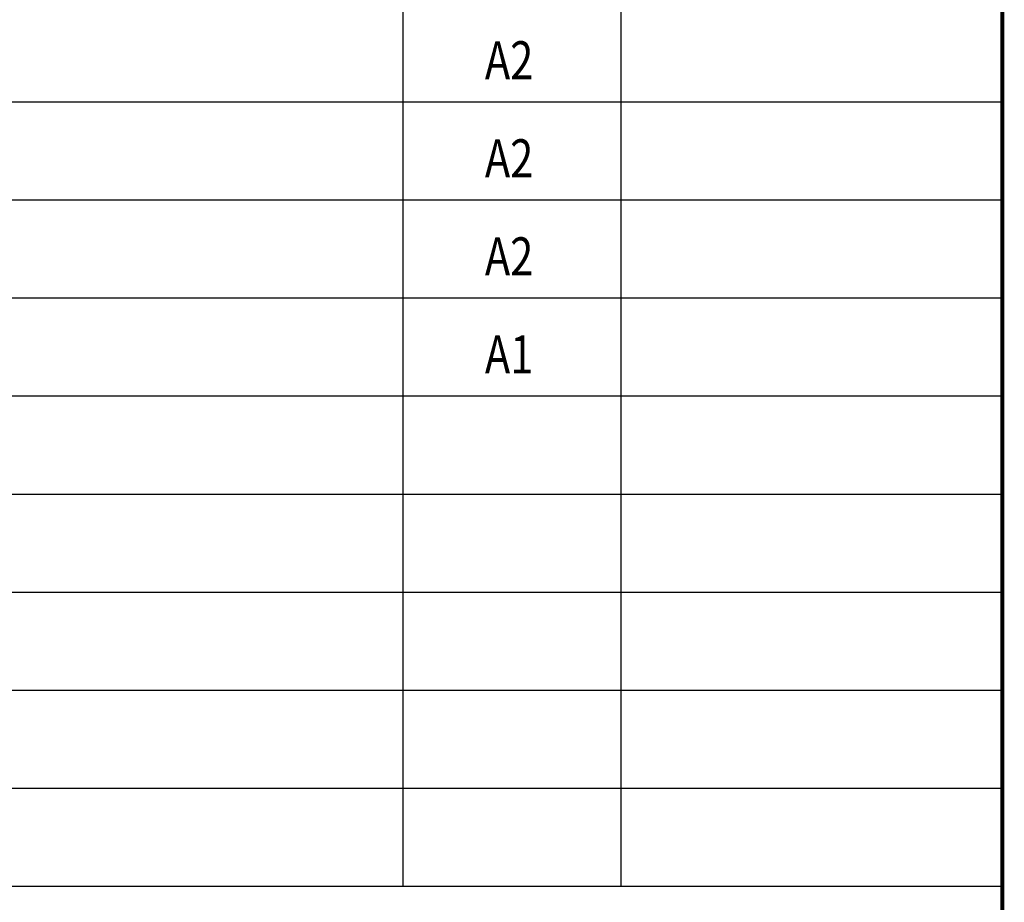
# Model space of a CAD drawing. Extents: x 119819 to 204170, y 88146 to 100164.
# Drawn here: x 120967 to 121871, y 88839 to 89649 of the extents above; entities that cross this region are included whole.
import ezdxf

# ---------------------------------------------------------------- set-up
doc = ezdxf.new("R2010")
doc.units = 0
doc.header["$LTSCALE"] = 10
doc.header["$MEASUREMENT"] = 0
doc.layers.get('0').update_dxf_attribs({"color": 8})
doc.styles.add('宋体', font='txt', dxfattribs={"width": 0.8})

msp = doc.modelspace()

# ---------------------------------------------------------------- linework, layer by layer
at = {"color": 60}
for p, q in [((121319.2776428, 88854.007077), (121319.2776428, 90474.007077)), ((121519.2776428, 88854.007077), (121519.2776428, 90474.007077)), ((120069.2776428, 89574.007077), (121869.2776428, 89574.007077)), ((120069.2776428, 89484.007077), (121869.2776428, 89484.007077)), ((120069.2776428, 89394.007077), (121869.2776428, 89394.007077)), ((120069.2776428, 89304.007077), (121869.2776428, 89304.007077)), ((120069.2776428, 89214.007077), (121869.2776428, 89214.007077)), ((120069.2776428, 89124.007077), (121869.2776428, 89124.007077)), ((120069.2776428, 89034.007077), (121869.2776428, 89034.007077)), ((120069.2776428, 88944.007077), (121869.2776428, 88944.007077)), ((120069.2776428, 88854.007077), (121869.2776428, 88854.007077))]:
    msp.add_line(p, q, dxfattribs=at)
at = {"color": 116, "const_width": 3.5}
msp.add_lwpolyline([(120069.2776428, 88224.007077), (121869.2776428, 88224.007077), (121869.2776428, 91094.007077), (120069.2776428, 91094.007077)], close=True, dxfattribs=at)

# ---------------------------------------------------------------- texts
at = {"color": 2, "style": '宋体', "width": 0.8}
for s, p in [('A2', (121394.3168691, 89594.6591558)), ('A2', (121394.3168691, 89504.6591558)), ('A2', (121394.3168691, 89414.6591558)), ('A1', (121394.3168691, 89324.6591558))]:
    msp.add_text(s, height=35, dxfattribs=at).set_placement(p)

doc.saveas('drawing.dxf')
